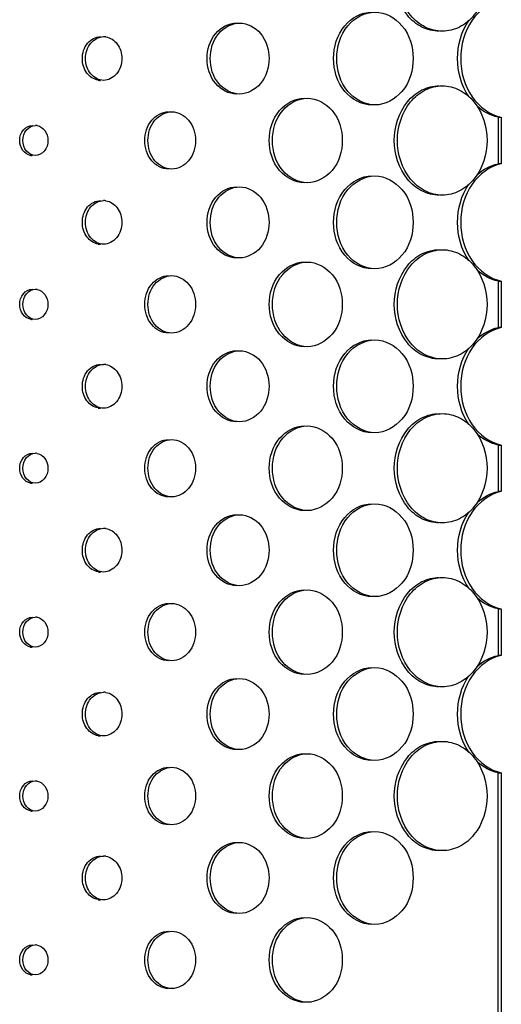
# Model space of a CAD drawing. Units: millimetres. Extents: x 0 to 420, y 0 to 297.
# Drawn here: x 292 to 292, y 217 to 218 of the extents above; entities that cross this region are included whole.
import ezdxf

# ---------------------------------------------------------------- set-up
doc = ezdxf.new("R2010")
doc.units = ezdxf.units.MM
doc.header["$LTSCALE"] = 23.1
doc.layers.get('0').update_dxf_attribs({"linetype": 'CONTINUOUS'})
doc.layers.add('BEZUGSACHSEN', color=7, linetype='CONTINUOUS')

msp = doc.modelspace()

# ---------------------------------------------------------------- linework, layer by layer
at = {"color": 7, "linetype": 'CONTINUOUS'}
for p, q in [((292.3908, 218.1903), (292.3966, 218.1903)), ((292.3966, 218.1903), (292.3966, 218.1052)), ((292.3966, 218.1052), (292.3908, 218.1052)), ((292.3908, 217.8903), (292.3966, 217.8903)), ((292.3966, 217.8903), (292.3966, 217.8052)), ((292.3966, 217.8052), (292.3908, 217.8052)), ((292.3908, 217.5903), (292.3966, 217.5903)), ((292.3966, 217.5903), (292.3966, 217.5052)), ((292.3966, 217.5052), (292.3908, 217.5052)), ((292.3908, 217.2903), (292.3966, 217.2903)), ((292.3966, 217.2903), (292.3966, 217.2052)), ((292.3966, 217.2052), (292.3908, 217.2052)), ((292.3908, 216.9903), (292.3966, 216.9903)), ((292.3966, 216.9903), (292.3966, 176.9052))]:
    msp.add_line(p, q, dxfattribs=at)
for centre, radius, start, end in [((291.669, 218.31), 0.0277, 81.907, 89.9951), ((291.5441, 218.1561), 0.0192, 80.3702, 89.9911), ((291.669, 218.01), 0.0277, 81.907, 89.9951), ((291.5441, 217.8561), 0.0192, 80.3702, 89.9911), ((291.669, 217.71), 0.0277, 81.907, 89.9951), ((291.5441, 217.5561), 0.0192, 80.3702, 89.9911), ((291.669, 217.41), 0.0277, 81.907, 89.9951), ((291.5441, 217.2561), 0.0192, 80.3702, 89.9911), ((291.669, 217.11), 0.0277, 81.907, 89.9951), ((291.5441, 216.9561), 0.0192, 80.3702, 89.9911), ((291.669, 216.81), 0.0277, 81.907, 89.9951), ((291.5441, 216.6561), 0.0192, 80.3702, 89.9911)]:
    msp.add_arc(centre, radius, start, end, dxfattribs=at)
for points, knots in [([(292.2886, 218.3478), (292.2779, 218.3478), (292.2553, 218.3534), (292.2184, 218.3845), (292.2065, 218.4229), (292.2065, 218.4478)], [0, 0, 0, 0, 0.228653, 0.47165, 1, 1, 1, 1]), ([(292.3706, 218.4478), (292.3706, 218.4229), (292.3588, 218.3845), (292.3219, 218.3534), (292.2994, 218.3478), (292.2886, 218.3478)], [0, 0, 0, 0, 0.528499, 0.771358, 1, 1, 1, 1]), ([(292.3966, 218.4052), (292.3754, 218.4008), (292.3345, 218.3696), (292.3158, 218.2978), (292.3345, 218.2259), (292.3754, 218.1947), (292.3966, 218.1903)], [0, 0, 0, 0, 0.234682, 0.5, 0.765318, 1, 1, 1, 1]), ([(292.0954, 218.2978), (292.0954, 218.3189), (292.107, 218.3606), (292.1469, 218.3828), (292.1654, 218.3828)], [0, 0, 0, 0, 0.534118, 1, 1, 1, 1]), ([(292.1654, 218.3828), (292.1838, 218.3828), (292.2237, 218.3606), (292.2353, 218.3189), (292.2353, 218.2978)], [0, 0, 0, 0, 0.465737, 1, 1, 1, 1]), ([(291.864, 218.2978), (291.864, 218.314), (291.8731, 218.3459), (291.9037, 218.3628), (291.9178, 218.3628)], [0, 0, 0, 0, 0.533201, 1, 1, 1, 1]), ([(291.9178, 218.3628), (291.932, 218.3628), (291.9626, 218.3459), (291.9716, 218.314), (291.9716, 218.2978)], [0, 0, 0, 0, 0.46669, 1, 1, 1, 1]), ([(292.3372, 218.2281), (292.3235, 218.2481), (292.3095, 218.2978), (292.3235, 218.3474), (292.3372, 218.3675)], [0, 0, 0, 0, 0.5, 1, 1, 1, 1]), ([(291.6357, 218.2978), (291.6357, 218.3077), (291.6413, 218.3274), (291.6602, 218.3378), (291.669, 218.3378)], [0, 0, 0, 0, 0.532338, 1, 1, 1, 1]), ([(291.6729, 218.3375), (291.6811, 218.3363), (291.6973, 218.3253), (291.7022, 218.3071), (291.7022, 218.2978)], [0, 0, 0, 0, 0.47026, 1, 1, 1, 1]), ([(291.669, 218.2578), (291.6602, 218.2578), (291.6413, 218.2681), (291.6357, 218.2878), (291.6357, 218.2978)], [0, 0, 0, 0, 0.467665, 1, 1, 1, 1]), ([(291.7022, 218.2978), (291.7022, 218.2878), (291.6966, 218.2681), (291.6777, 218.2578), (291.669, 218.2578)], [0, 0, 0, 0, 0.532405, 1, 1, 1, 1]), ([(291.9178, 218.2328), (291.9037, 218.2328), (291.8731, 218.2496), (291.864, 218.2816), (291.864, 218.2978)], [0, 0, 0, 0, 0.4668, 1, 1, 1, 1]), ([(291.9716, 218.2978), (291.9716, 218.2816), (291.9626, 218.2497), (291.932, 218.2328), (291.9178, 218.2328)], [0, 0, 0, 0, 0.533311, 1, 1, 1, 1]), ([(292.1654, 218.2128), (292.1469, 218.2128), (292.107, 218.235), (292.0954, 218.2766), (292.0954, 218.2978)], [0, 0, 0, 0, 0.465882, 1, 1, 1, 1]), ([(292.2353, 218.2978), (292.2353, 218.2766), (292.2237, 218.235), (292.1838, 218.2128), (292.1654, 218.2128)], [0, 0, 0, 0, 0.534263, 1, 1, 1, 1]), ([(292.2065, 218.1478), (292.2065, 218.1727), (292.2184, 218.2111), (292.2553, 218.2421), (292.2779, 218.2478), (292.2886, 218.2478)], [0, 0, 0, 0, 0.528349, 0.771347, 1, 1, 1, 1]), ([(292.2886, 218.2478), (292.2994, 218.2478), (292.3219, 218.2421), (292.3588, 218.211), (292.3706, 218.1727), (292.3706, 218.1478)], [0, 0, 0, 0, 0.228642, 0.471501, 1, 1, 1, 1]), ([(291.9778, 218.1478), (291.9778, 218.1671), (291.9885, 218.2051), (292.0249, 218.2253), (292.0418, 218.2253)], [0, 0, 0, 0, 0.533667, 1, 1, 1, 1]), ([(292.0418, 218.2253), (292.0586, 218.2253), (292.095, 218.2051), (292.1057, 218.1671), (292.1057, 218.1478)], [0, 0, 0, 0, 0.466202, 1, 1, 1, 1]), ([(291.75, 218.1478), (291.75, 218.1609), (291.7574, 218.1867), (291.7821, 218.2003), (291.7936, 218.2003)], [0, 0, 0, 0, 0.532755, 1, 1, 1, 1]), ([(291.7936, 218.2003), (291.805, 218.2003), (291.8298, 218.1867), (291.8371, 218.1608), (291.8371, 218.1478)], [0, 0, 0, 0, 0.467157, 1, 1, 1, 1]), ([(291.5211, 218.1478), (291.5211, 218.1546), (291.525, 218.1682), (291.538, 218.1753), (291.5441, 218.1753)], [0, 0, 0, 0, 0.531898, 1, 1, 1, 1]), ([(291.5473, 218.175), (291.5528, 218.1741), (291.5637, 218.1664), (291.567, 218.1541), (291.567, 218.1478)], [0, 0, 0, 0, 0.471238, 1, 1, 1, 1]), ([(291.5441, 218.1203), (291.538, 218.1203), (291.525, 218.1274), (291.5211, 218.1409), (291.5211, 218.1478)], [0, 0, 0, 0, 0.468102, 1, 1, 1, 1]), ([(291.567, 218.1478), (291.567, 218.1409), (291.5631, 218.1274), (291.5501, 218.1203), (291.5441, 218.1203)], [0, 0, 0, 0, 0.531943, 1, 1, 1, 1]), ([(291.7936, 218.0953), (291.7821, 218.0953), (291.7574, 218.1089), (291.75, 218.1347), (291.75, 218.1478)], [0, 0, 0, 0, 0.467245, 1, 1, 1, 1]), ([(291.8371, 218.1478), (291.8371, 218.1347), (291.8298, 218.1089), (291.805, 218.0953), (291.7936, 218.0953)], [0, 0, 0, 0, 0.532842, 1, 1, 1, 1]), ([(292.0418, 218.0703), (292.0249, 218.0703), (291.9885, 218.0904), (291.9778, 218.1285), (291.9778, 218.1478)], [0, 0, 0, 0, 0.466333, 1, 1, 1, 1]), ([(292.1057, 218.1478), (292.1057, 218.1285), (292.095, 218.0905), (292.0586, 218.0703), (292.0418, 218.0703)], [0, 0, 0, 0, 0.533798, 1, 1, 1, 1]), ([(292.2886, 218.0478), (292.2779, 218.0478), (292.2553, 218.0534), (292.2184, 218.0845), (292.2065, 218.1229), (292.2065, 218.1478)], [0, 0, 0, 0, 0.228653, 0.47165, 1, 1, 1, 1]), ([(292.3706, 218.1478), (292.3706, 218.1229), (292.3588, 218.0845), (292.3219, 218.0534), (292.2994, 218.0478), (292.2886, 218.0478)], [0, 0, 0, 0, 0.528499, 0.771358, 1, 1, 1, 1]), ([(292.3966, 218.1052), (292.3754, 218.1008), (292.3345, 218.0696), (292.3158, 217.9978), (292.3345, 217.9259), (292.3754, 217.8947), (292.3966, 217.8903)], [0, 0, 0, 0, 0.234682, 0.5, 0.765318, 1, 1, 1, 1]), ([(292.0954, 217.9978), (292.0954, 218.0189), (292.107, 218.0606), (292.1469, 218.0828), (292.1654, 218.0828)], [0, 0, 0, 0, 0.534118, 1, 1, 1, 1]), ([(292.1654, 218.0828), (292.1838, 218.0828), (292.2237, 218.0606), (292.2353, 218.0189), (292.2353, 217.9978)], [0, 0, 0, 0, 0.465737, 1, 1, 1, 1]), ([(292.3372, 217.9281), (292.3235, 217.9481), (292.3095, 217.9978), (292.3235, 218.0474), (292.3372, 218.0675)], [0, 0, 0, 0, 0.5, 1, 1, 1, 1]), ([(291.864, 217.9978), (291.864, 218.014), (291.8731, 218.0459), (291.9037, 218.0628), (291.9178, 218.0628)], [0, 0, 0, 0, 0.533201, 1, 1, 1, 1]), ([(291.9178, 218.0628), (291.932, 218.0628), (291.9626, 218.0459), (291.9716, 218.014), (291.9716, 217.9978)], [0, 0, 0, 0, 0.46669, 1, 1, 1, 1]), ([(291.6357, 217.9978), (291.6357, 218.0077), (291.6413, 218.0274), (291.6602, 218.0378), (291.669, 218.0378)], [0, 0, 0, 0, 0.532338, 1, 1, 1, 1]), ([(291.6729, 218.0375), (291.6811, 218.0363), (291.6973, 218.0253), (291.7022, 218.0071), (291.7022, 217.9978)], [0, 0, 0, 0, 0.47026, 1, 1, 1, 1]), ([(291.669, 217.9578), (291.6602, 217.9578), (291.6413, 217.9681), (291.6357, 217.9878), (291.6357, 217.9978)], [0, 0, 0, 0, 0.467665, 1, 1, 1, 1]), ([(291.7022, 217.9978), (291.7022, 217.9878), (291.6966, 217.9681), (291.6777, 217.9578), (291.669, 217.9578)], [0, 0, 0, 0, 0.532405, 1, 1, 1, 1]), ([(291.9178, 217.9328), (291.9037, 217.9328), (291.8731, 217.9496), (291.864, 217.9816), (291.864, 217.9978)], [0, 0, 0, 0, 0.4668, 1, 1, 1, 1]), ([(291.9716, 217.9978), (291.9716, 217.9816), (291.9626, 217.9497), (291.932, 217.9328), (291.9178, 217.9328)], [0, 0, 0, 0, 0.533311, 1, 1, 1, 1]), ([(292.1654, 217.9128), (292.1469, 217.9128), (292.107, 217.935), (292.0954, 217.9766), (292.0954, 217.9978)], [0, 0, 0, 0, 0.465882, 1, 1, 1, 1]), ([(292.2353, 217.9978), (292.2353, 217.9766), (292.2237, 217.935), (292.1838, 217.9128), (292.1654, 217.9128)], [0, 0, 0, 0, 0.534263, 1, 1, 1, 1]), ([(292.2065, 217.8478), (292.2065, 217.8727), (292.2184, 217.9111), (292.2553, 217.9421), (292.2779, 217.9478), (292.2886, 217.9478)], [0, 0, 0, 0, 0.528349, 0.771347, 1, 1, 1, 1]), ([(292.2886, 217.9478), (292.2994, 217.9478), (292.3219, 217.9421), (292.3588, 217.911), (292.3706, 217.8727), (292.3706, 217.8478)], [0, 0, 0, 0, 0.228642, 0.471501, 1, 1, 1, 1]), ([(291.9778, 217.8478), (291.9778, 217.8671), (291.9885, 217.9051), (292.0249, 217.9253), (292.0418, 217.9253)], [0, 0, 0, 0, 0.533667, 1, 1, 1, 1]), ([(292.0418, 217.9253), (292.0586, 217.9253), (292.095, 217.9051), (292.1057, 217.8671), (292.1057, 217.8478)], [0, 0, 0, 0, 0.466202, 1, 1, 1, 1]), ([(291.75, 217.8478), (291.75, 217.8609), (291.7574, 217.8867), (291.7821, 217.9003), (291.7936, 217.9003)], [0, 0, 0, 0, 0.532755, 1, 1, 1, 1]), ([(291.7936, 217.9003), (291.805, 217.9003), (291.8298, 217.8867), (291.8371, 217.8608), (291.8371, 217.8478)], [0, 0, 0, 0, 0.467157, 1, 1, 1, 1]), ([(291.5211, 217.8478), (291.5211, 217.8546), (291.525, 217.8682), (291.538, 217.8753), (291.5441, 217.8753)], [0, 0, 0, 0, 0.531898, 1, 1, 1, 1]), ([(291.5473, 217.875), (291.5528, 217.8741), (291.5637, 217.8664), (291.567, 217.8541), (291.567, 217.8478)], [0, 0, 0, 0, 0.471238, 1, 1, 1, 1]), ([(291.5441, 217.8203), (291.538, 217.8203), (291.525, 217.8274), (291.5211, 217.8409), (291.5211, 217.8478)], [0, 0, 0, 0, 0.468102, 1, 1, 1, 1]), ([(291.567, 217.8478), (291.567, 217.8409), (291.5631, 217.8274), (291.5501, 217.8203), (291.5441, 217.8203)], [0, 0, 0, 0, 0.531943, 1, 1, 1, 1]), ([(291.7936, 217.7953), (291.7821, 217.7953), (291.7574, 217.8089), (291.75, 217.8347), (291.75, 217.8478)], [0, 0, 0, 0, 0.467245, 1, 1, 1, 1]), ([(291.8371, 217.8478), (291.8371, 217.8347), (291.8298, 217.8089), (291.805, 217.7953), (291.7936, 217.7953)], [0, 0, 0, 0, 0.532842, 1, 1, 1, 1]), ([(292.0418, 217.7703), (292.0249, 217.7703), (291.9885, 217.7904), (291.9778, 217.8285), (291.9778, 217.8478)], [0, 0, 0, 0, 0.466333, 1, 1, 1, 1]), ([(292.1057, 217.8478), (292.1057, 217.8285), (292.095, 217.7905), (292.0586, 217.7703), (292.0418, 217.7703)], [0, 0, 0, 0, 0.533798, 1, 1, 1, 1]), ([(292.2886, 217.7478), (292.2779, 217.7478), (292.2553, 217.7534), (292.2184, 217.7845), (292.2065, 217.8229), (292.2065, 217.8478)], [0, 0, 0, 0, 0.228653, 0.47165, 1, 1, 1, 1]), ([(292.3706, 217.8478), (292.3706, 217.8229), (292.3588, 217.7845), (292.3219, 217.7534), (292.2994, 217.7478), (292.2886, 217.7478)], [0, 0, 0, 0, 0.528499, 0.771358, 1, 1, 1, 1]), ([(292.3966, 217.8052), (292.3754, 217.8008), (292.3345, 217.7696), (292.3158, 217.6978), (292.3345, 217.6259), (292.3754, 217.5947), (292.3966, 217.5903)], [0, 0, 0, 0, 0.234682, 0.5, 0.765318, 1, 1, 1, 1]), ([(292.0954, 217.6978), (292.0954, 217.7189), (292.107, 217.7606), (292.1469, 217.7828), (292.1654, 217.7828)], [0, 0, 0, 0, 0.534118, 1, 1, 1, 1]), ([(292.1654, 217.7828), (292.1838, 217.7828), (292.2237, 217.7606), (292.2353, 217.7189), (292.2353, 217.6978)], [0, 0, 0, 0, 0.465737, 1, 1, 1, 1]), ([(291.864, 217.6978), (291.864, 217.714), (291.8731, 217.7459), (291.9037, 217.7628), (291.9178, 217.7628)], [0, 0, 0, 0, 0.533201, 1, 1, 1, 1]), ([(291.9178, 217.7628), (291.932, 217.7628), (291.9626, 217.7459), (291.9716, 217.714), (291.9716, 217.6978)], [0, 0, 0, 0, 0.46669, 1, 1, 1, 1]), ([(292.3372, 217.6281), (292.3235, 217.6481), (292.3095, 217.6978), (292.3235, 217.7474), (292.3372, 217.7675)], [0, 0, 0, 0, 0.5, 1, 1, 1, 1]), ([(291.6357, 217.6978), (291.6357, 217.7077), (291.6413, 217.7274), (291.6602, 217.7378), (291.669, 217.7378)], [0, 0, 0, 0, 0.532338, 1, 1, 1, 1]), ([(291.6729, 217.7375), (291.6811, 217.7363), (291.6973, 217.7253), (291.7022, 217.7071), (291.7022, 217.6978)], [0, 0, 0, 0, 0.47026, 1, 1, 1, 1]), ([(291.669, 217.6578), (291.6602, 217.6578), (291.6413, 217.6681), (291.6357, 217.6878), (291.6357, 217.6978)], [0, 0, 0, 0, 0.467665, 1, 1, 1, 1]), ([(291.7022, 217.6978), (291.7022, 217.6878), (291.6966, 217.6681), (291.6777, 217.6578), (291.669, 217.6578)], [0, 0, 0, 0, 0.532405, 1, 1, 1, 1]), ([(291.9178, 217.6328), (291.9037, 217.6328), (291.8731, 217.6496), (291.864, 217.6816), (291.864, 217.6978)], [0, 0, 0, 0, 0.4668, 1, 1, 1, 1]), ([(291.9716, 217.6978), (291.9716, 217.6816), (291.9626, 217.6497), (291.932, 217.6328), (291.9178, 217.6328)], [0, 0, 0, 0, 0.533311, 1, 1, 1, 1]), ([(292.1654, 217.6128), (292.1469, 217.6128), (292.107, 217.635), (292.0954, 217.6766), (292.0954, 217.6978)], [0, 0, 0, 0, 0.465882, 1, 1, 1, 1]), ([(292.2353, 217.6978), (292.2353, 217.6766), (292.2237, 217.635), (292.1838, 217.6128), (292.1654, 217.6128)], [0, 0, 0, 0, 0.534263, 1, 1, 1, 1]), ([(292.2065, 217.5478), (292.2065, 217.5727), (292.2184, 217.6111), (292.2553, 217.6421), (292.2779, 217.6478), (292.2886, 217.6478)], [0, 0, 0, 0, 0.528349, 0.771347, 1, 1, 1, 1]), ([(292.2886, 217.6478), (292.2994, 217.6478), (292.3219, 217.6421), (292.3588, 217.611), (292.3706, 217.5727), (292.3706, 217.5478)], [0, 0, 0, 0, 0.228642, 0.471501, 1, 1, 1, 1]), ([(291.9778, 217.5478), (291.9778, 217.5671), (291.9885, 217.6051), (292.0249, 217.6253), (292.0418, 217.6253)], [0, 0, 0, 0, 0.533667, 1, 1, 1, 1]), ([(292.0418, 217.6253), (292.0586, 217.6253), (292.095, 217.6051), (292.1057, 217.5671), (292.1057, 217.5478)], [0, 0, 0, 0, 0.466202, 1, 1, 1, 1]), ([(291.75, 217.5478), (291.75, 217.5609), (291.7574, 217.5867), (291.7821, 217.6003), (291.7936, 217.6003)], [0, 0, 0, 0, 0.532755, 1, 1, 1, 1]), ([(291.7936, 217.6003), (291.805, 217.6003), (291.8298, 217.5867), (291.8371, 217.5608), (291.8371, 217.5478)], [0, 0, 0, 0, 0.467157, 1, 1, 1, 1]), ([(291.5211, 217.5478), (291.5211, 217.5546), (291.525, 217.5682), (291.538, 217.5753), (291.5441, 217.5753)], [0, 0, 0, 0, 0.531898, 1, 1, 1, 1]), ([(291.5473, 217.575), (291.5528, 217.5741), (291.5637, 217.5664), (291.567, 217.5541), (291.567, 217.5478)], [0, 0, 0, 0, 0.471238, 1, 1, 1, 1]), ([(291.5441, 217.5203), (291.538, 217.5203), (291.525, 217.5274), (291.5211, 217.5409), (291.5211, 217.5478)], [0, 0, 0, 0, 0.468102, 1, 1, 1, 1]), ([(291.567, 217.5478), (291.567, 217.5409), (291.5631, 217.5274), (291.5501, 217.5203), (291.5441, 217.5203)], [0, 0, 0, 0, 0.531943, 1, 1, 1, 1]), ([(291.7936, 217.4953), (291.7821, 217.4953), (291.7574, 217.5089), (291.75, 217.5347), (291.75, 217.5478)], [0, 0, 0, 0, 0.467245, 1, 1, 1, 1]), ([(291.8371, 217.5478), (291.8371, 217.5347), (291.8298, 217.5089), (291.805, 217.4953), (291.7936, 217.4953)], [0, 0, 0, 0, 0.532842, 1, 1, 1, 1]), ([(292.0418, 217.4703), (292.0249, 217.4703), (291.9885, 217.4904), (291.9778, 217.5285), (291.9778, 217.5478)], [0, 0, 0, 0, 0.466333, 1, 1, 1, 1]), ([(292.1057, 217.5478), (292.1057, 217.5285), (292.095, 217.4905), (292.0586, 217.4703), (292.0418, 217.4703)], [0, 0, 0, 0, 0.533798, 1, 1, 1, 1]), ([(292.2886, 217.4478), (292.2779, 217.4478), (292.2553, 217.4534), (292.2184, 217.4845), (292.2065, 217.5229), (292.2065, 217.5478)], [0, 0, 0, 0, 0.228653, 0.47165, 1, 1, 1, 1]), ([(292.3706, 217.5478), (292.3706, 217.5229), (292.3588, 217.4845), (292.3219, 217.4534), (292.2994, 217.4478), (292.2886, 217.4478)], [0, 0, 0, 0, 0.528499, 0.771358, 1, 1, 1, 1]), ([(292.3966, 217.5052), (292.3754, 217.5008), (292.3345, 217.4696), (292.3158, 217.3978), (292.3345, 217.3259), (292.3754, 217.2947), (292.3966, 217.2903)], [0, 0, 0, 0, 0.234682, 0.5, 0.765318, 1, 1, 1, 1]), ([(292.0954, 217.3978), (292.0954, 217.4189), (292.107, 217.4606), (292.1469, 217.4828), (292.1654, 217.4828)], [0, 0, 0, 0, 0.534118, 1, 1, 1, 1]), ([(292.1654, 217.4828), (292.1838, 217.4828), (292.2237, 217.4606), (292.2353, 217.4189), (292.2353, 217.3978)], [0, 0, 0, 0, 0.465737, 1, 1, 1, 1]), ([(291.864, 217.3978), (291.864, 217.414), (291.8731, 217.4459), (291.9037, 217.4628), (291.9178, 217.4628)], [0, 0, 0, 0, 0.533201, 1, 1, 1, 1]), ([(291.9178, 217.4628), (291.932, 217.4628), (291.9626, 217.4459), (291.9716, 217.414), (291.9716, 217.3978)], [0, 0, 0, 0, 0.46669, 1, 1, 1, 1]), ([(292.3372, 217.3281), (292.3235, 217.3481), (292.3095, 217.3978), (292.3235, 217.4474), (292.3372, 217.4675)], [0, 0, 0, 0, 0.5, 1, 1, 1, 1]), ([(291.6357, 217.3978), (291.6357, 217.4077), (291.6413, 217.4274), (291.6602, 217.4378), (291.669, 217.4378)], [0, 0, 0, 0, 0.532338, 1, 1, 1, 1]), ([(291.6729, 217.4375), (291.6811, 217.4363), (291.6973, 217.4253), (291.7022, 217.4071), (291.7022, 217.3978)], [0, 0, 0, 0, 0.47026, 1, 1, 1, 1]), ([(291.669, 217.3578), (291.6602, 217.3578), (291.6413, 217.3681), (291.6357, 217.3878), (291.6357, 217.3978)], [0, 0, 0, 0, 0.467665, 1, 1, 1, 1]), ([(291.7022, 217.3978), (291.7022, 217.3878), (291.6966, 217.3681), (291.6777, 217.3578), (291.669, 217.3578)], [0, 0, 0, 0, 0.532405, 1, 1, 1, 1]), ([(291.9178, 217.3328), (291.9037, 217.3328), (291.8731, 217.3496), (291.864, 217.3816), (291.864, 217.3978)], [0, 0, 0, 0, 0.4668, 1, 1, 1, 1]), ([(291.9716, 217.3978), (291.9716, 217.3816), (291.9626, 217.3497), (291.932, 217.3328), (291.9178, 217.3328)], [0, 0, 0, 0, 0.533311, 1, 1, 1, 1]), ([(292.1654, 217.3128), (292.1469, 217.3128), (292.107, 217.335), (292.0954, 217.3766), (292.0954, 217.3978)], [0, 0, 0, 0, 0.465882, 1, 1, 1, 1]), ([(292.2353, 217.3978), (292.2353, 217.3766), (292.2237, 217.335), (292.1838, 217.3128), (292.1654, 217.3128)], [0, 0, 0, 0, 0.534263, 1, 1, 1, 1]), ([(292.2065, 217.2478), (292.2065, 217.2727), (292.2184, 217.3111), (292.2553, 217.3421), (292.2779, 217.3478), (292.2886, 217.3478)], [0, 0, 0, 0, 0.528349, 0.771347, 1, 1, 1, 1]), ([(292.2886, 217.3478), (292.2994, 217.3478), (292.3219, 217.3421), (292.3588, 217.311), (292.3706, 217.2727), (292.3706, 217.2478)], [0, 0, 0, 0, 0.228642, 0.471501, 1, 1, 1, 1]), ([(291.9778, 217.2478), (291.9778, 217.2671), (291.9885, 217.3051), (292.0249, 217.3253), (292.0418, 217.3253)], [0, 0, 0, 0, 0.533667, 1, 1, 1, 1]), ([(292.0418, 217.3253), (292.0586, 217.3253), (292.095, 217.3051), (292.1057, 217.2671), (292.1057, 217.2478)], [0, 0, 0, 0, 0.466202, 1, 1, 1, 1]), ([(291.75, 217.2478), (291.75, 217.2609), (291.7574, 217.2867), (291.7821, 217.3003), (291.7936, 217.3003)], [0, 0, 0, 0, 0.532755, 1, 1, 1, 1]), ([(291.7936, 217.3003), (291.805, 217.3003), (291.8298, 217.2867), (291.8371, 217.2608), (291.8371, 217.2478)], [0, 0, 0, 0, 0.467157, 1, 1, 1, 1]), ([(291.5211, 217.2478), (291.5211, 217.2546), (291.525, 217.2682), (291.538, 217.2753), (291.5441, 217.2753)], [0, 0, 0, 0, 0.531898, 1, 1, 1, 1]), ([(291.5473, 217.275), (291.5528, 217.2741), (291.5637, 217.2664), (291.567, 217.2541), (291.567, 217.2478)], [0, 0, 0, 0, 0.471238, 1, 1, 1, 1]), ([(291.5441, 217.2203), (291.538, 217.2203), (291.525, 217.2274), (291.5211, 217.2409), (291.5211, 217.2478)], [0, 0, 0, 0, 0.468102, 1, 1, 1, 1]), ([(291.567, 217.2478), (291.567, 217.2409), (291.5631, 217.2274), (291.5501, 217.2203), (291.5441, 217.2203)], [0, 0, 0, 0, 0.531943, 1, 1, 1, 1]), ([(291.7936, 217.1953), (291.7821, 217.1953), (291.7574, 217.2089), (291.75, 217.2347), (291.75, 217.2478)], [0, 0, 0, 0, 0.467245, 1, 1, 1, 1]), ([(291.8371, 217.2478), (291.8371, 217.2347), (291.8298, 217.2089), (291.805, 217.1953), (291.7936, 217.1953)], [0, 0, 0, 0, 0.532842, 1, 1, 1, 1]), ([(292.0418, 217.1703), (292.0249, 217.1703), (291.9885, 217.1904), (291.9778, 217.2285), (291.9778, 217.2478)], [0, 0, 0, 0, 0.466333, 1, 1, 1, 1]), ([(292.1057, 217.2478), (292.1057, 217.2285), (292.095, 217.1905), (292.0586, 217.1703), (292.0418, 217.1703)], [0, 0, 0, 0, 0.533798, 1, 1, 1, 1]), ([(292.2886, 217.1478), (292.2779, 217.1478), (292.2553, 217.1534), (292.2184, 217.1845), (292.2065, 217.2229), (292.2065, 217.2478)], [0, 0, 0, 0, 0.228653, 0.47165, 1, 1, 1, 1]), ([(292.3706, 217.2478), (292.3706, 217.2229), (292.3588, 217.1845), (292.3219, 217.1534), (292.2994, 217.1478), (292.2886, 217.1478)], [0, 0, 0, 0, 0.528499, 0.771358, 1, 1, 1, 1]), ([(292.3966, 217.2052), (292.3754, 217.2008), (292.3345, 217.1696), (292.3158, 217.0978), (292.3345, 217.0259), (292.3754, 216.9947), (292.3966, 216.9903)], [0, 0, 0, 0, 0.234682, 0.5, 0.765318, 1, 1, 1, 1]), ([(292.0954, 217.0978), (292.0954, 217.1189), (292.107, 217.1606), (292.1469, 217.1828), (292.1654, 217.1828)], [0, 0, 0, 0, 0.534118, 1, 1, 1, 1]), ([(292.1654, 217.1828), (292.1838, 217.1828), (292.2237, 217.1606), (292.2353, 217.1189), (292.2353, 217.0978)], [0, 0, 0, 0, 0.465737, 1, 1, 1, 1]), ([(292.3372, 217.0281), (292.3235, 217.0481), (292.3095, 217.0978), (292.3235, 217.1474), (292.3372, 217.1675)], [0, 0, 0, 0, 0.5, 1, 1, 1, 1]), ([(291.864, 217.0978), (291.864, 217.114), (291.8731, 217.1459), (291.9037, 217.1628), (291.9178, 217.1628)], [0, 0, 0, 0, 0.533201, 1, 1, 1, 1]), ([(291.9178, 217.1628), (291.932, 217.1628), (291.9626, 217.1459), (291.9716, 217.114), (291.9716, 217.0978)], [0, 0, 0, 0, 0.46669, 1, 1, 1, 1]), ([(291.6357, 217.0978), (291.6357, 217.1077), (291.6413, 217.1274), (291.6602, 217.1378), (291.669, 217.1378)], [0, 0, 0, 0, 0.532338, 1, 1, 1, 1]), ([(291.6729, 217.1375), (291.6811, 217.1363), (291.6973, 217.1253), (291.7022, 217.1071), (291.7022, 217.0978)], [0, 0, 0, 0, 0.47026, 1, 1, 1, 1]), ([(291.669, 217.0578), (291.6602, 217.0578), (291.6413, 217.0681), (291.6357, 217.0878), (291.6357, 217.0978)], [0, 0, 0, 0, 0.467665, 1, 1, 1, 1]), ([(291.7022, 217.0978), (291.7022, 217.0878), (291.6966, 217.0681), (291.6777, 217.0578), (291.669, 217.0578)], [0, 0, 0, 0, 0.532405, 1, 1, 1, 1]), ([(291.9178, 217.0328), (291.9037, 217.0328), (291.8731, 217.0496), (291.864, 217.0816), (291.864, 217.0978)], [0, 0, 0, 0, 0.4668, 1, 1, 1, 1]), ([(291.9716, 217.0978), (291.9716, 217.0816), (291.9626, 217.0497), (291.932, 217.0328), (291.9178, 217.0328)], [0, 0, 0, 0, 0.533311, 1, 1, 1, 1]), ([(292.1654, 217.0128), (292.1469, 217.0128), (292.107, 217.035), (292.0954, 217.0766), (292.0954, 217.0978)], [0, 0, 0, 0, 0.465882, 1, 1, 1, 1]), ([(292.2353, 217.0978), (292.2353, 217.0766), (292.2237, 217.035), (292.1838, 217.0128), (292.1654, 217.0128)], [0, 0, 0, 0, 0.534263, 1, 1, 1, 1]), ([(292.2065, 216.9478), (292.2065, 216.9727), (292.2184, 217.0111), (292.2553, 217.0421), (292.2779, 217.0478), (292.2886, 217.0478)], [0, 0, 0, 0, 0.528349, 0.771347, 1, 1, 1, 1]), ([(292.2886, 217.0478), (292.2994, 217.0478), (292.3219, 217.0421), (292.3588, 217.011), (292.3706, 216.9727), (292.3706, 216.9478)], [0, 0, 0, 0, 0.228642, 0.471501, 1, 1, 1, 1]), ([(291.9778, 216.9478), (291.9778, 216.9671), (291.9885, 217.0051), (292.0249, 217.0253), (292.0418, 217.0253)], [0, 0, 0, 0, 0.533667, 1, 1, 1, 1]), ([(292.0418, 217.0253), (292.0586, 217.0253), (292.095, 217.0051), (292.1057, 216.9671), (292.1057, 216.9478)], [0, 0, 0, 0, 0.466202, 1, 1, 1, 1]), ([(291.75, 216.9478), (291.75, 216.9609), (291.7574, 216.9867), (291.7821, 217.0003), (291.7936, 217.0003)], [0, 0, 0, 0, 0.532755, 1, 1, 1, 1]), ([(291.7936, 217.0003), (291.805, 217.0003), (291.8298, 216.9867), (291.8371, 216.9608), (291.8371, 216.9478)], [0, 0, 0, 0, 0.467157, 1, 1, 1, 1]), ([(291.5211, 216.9478), (291.5211, 216.9546), (291.525, 216.9682), (291.538, 216.9753), (291.5441, 216.9753)], [0, 0, 0, 0, 0.531898, 1, 1, 1, 1]), ([(291.5473, 216.975), (291.5528, 216.9741), (291.5637, 216.9664), (291.567, 216.9541), (291.567, 216.9478)], [0, 0, 0, 0, 0.471238, 1, 1, 1, 1]), ([(291.5441, 216.9203), (291.538, 216.9203), (291.525, 216.9274), (291.5211, 216.9409), (291.5211, 216.9478)], [0, 0, 0, 0, 0.468102, 1, 1, 1, 1]), ([(291.567, 216.9478), (291.567, 216.9409), (291.5631, 216.9274), (291.5501, 216.9203), (291.5441, 216.9203)], [0, 0, 0, 0, 0.531943, 1, 1, 1, 1]), ([(291.7936, 216.8953), (291.7821, 216.8953), (291.7574, 216.9089), (291.75, 216.9347), (291.75, 216.9478)], [0, 0, 0, 0, 0.467245, 1, 1, 1, 1]), ([(291.8371, 216.9478), (291.8371, 216.9347), (291.8298, 216.9089), (291.805, 216.8953), (291.7936, 216.8953)], [0, 0, 0, 0, 0.532842, 1, 1, 1, 1]), ([(292.0418, 216.8703), (292.0249, 216.8703), (291.9885, 216.8904), (291.9778, 216.9285), (291.9778, 216.9478)], [0, 0, 0, 0, 0.466333, 1, 1, 1, 1]), ([(292.1057, 216.9478), (292.1057, 216.9285), (292.095, 216.8905), (292.0586, 216.8703), (292.0418, 216.8703)], [0, 0, 0, 0, 0.533798, 1, 1, 1, 1]), ([(292.2886, 216.8478), (292.2779, 216.8478), (292.2553, 216.8534), (292.2184, 216.8845), (292.2065, 216.9229), (292.2065, 216.9478)], [0, 0, 0, 0, 0.228653, 0.47165, 1, 1, 1, 1]), ([(292.3706, 216.9478), (292.3706, 216.9229), (292.3588, 216.8845), (292.3219, 216.8534), (292.2994, 216.8478), (292.2886, 216.8478)], [0, 0, 0, 0, 0.528499, 0.771358, 1, 1, 1, 1]), ([(292.0954, 216.7978), (292.0954, 216.8189), (292.107, 216.8606), (292.1469, 216.8828), (292.1654, 216.8828)], [0, 0, 0, 0, 0.534118, 1, 1, 1, 1]), ([(292.1654, 216.8828), (292.1838, 216.8828), (292.2237, 216.8606), (292.2353, 216.8189), (292.2353, 216.7978)], [0, 0, 0, 0, 0.465737, 1, 1, 1, 1]), ([(291.864, 216.7978), (291.864, 216.814), (291.8731, 216.8459), (291.9037, 216.8628), (291.9178, 216.8628)], [0, 0, 0, 0, 0.533201, 1, 1, 1, 1]), ([(291.9178, 216.8628), (291.932, 216.8628), (291.9626, 216.8459), (291.9716, 216.814), (291.9716, 216.7978)], [0, 0, 0, 0, 0.46669, 1, 1, 1, 1]), ([(291.6357, 216.7978), (291.6357, 216.8077), (291.6413, 216.8274), (291.6602, 216.8378), (291.669, 216.8378)], [0, 0, 0, 0, 0.532338, 1, 1, 1, 1]), ([(291.6729, 216.8375), (291.6811, 216.8363), (291.6973, 216.8253), (291.7022, 216.8071), (291.7022, 216.7978)], [0, 0, 0, 0, 0.47026, 1, 1, 1, 1]), ([(291.669, 216.7578), (291.6602, 216.7578), (291.6413, 216.7681), (291.6357, 216.7878), (291.6357, 216.7978)], [0, 0, 0, 0, 0.467665, 1, 1, 1, 1]), ([(291.7022, 216.7978), (291.7022, 216.7878), (291.6966, 216.7681), (291.6777, 216.7578), (291.669, 216.7578)], [0, 0, 0, 0, 0.532405, 1, 1, 1, 1]), ([(291.9178, 216.7328), (291.9037, 216.7328), (291.8731, 216.7496), (291.864, 216.7816), (291.864, 216.7978)], [0, 0, 0, 0, 0.4668, 1, 1, 1, 1]), ([(291.9716, 216.7978), (291.9716, 216.7816), (291.9626, 216.7497), (291.932, 216.7328), (291.9178, 216.7328)], [0, 0, 0, 0, 0.533311, 1, 1, 1, 1]), ([(292.1654, 216.7128), (292.1469, 216.7128), (292.107, 216.735), (292.0954, 216.7766), (292.0954, 216.7978)], [0, 0, 0, 0, 0.465882, 1, 1, 1, 1]), ([(292.2353, 216.7978), (292.2353, 216.7766), (292.2237, 216.735), (292.1838, 216.7128), (292.1654, 216.7128)], [0, 0, 0, 0, 0.534263, 1, 1, 1, 1]), ([(291.9778, 216.6478), (291.9778, 216.6671), (291.9885, 216.7051), (292.0249, 216.7253), (292.0418, 216.7253)], [0, 0, 0, 0, 0.533667, 1, 1, 1, 1]), ([(292.0418, 216.7253), (292.0586, 216.7253), (292.095, 216.7051), (292.1057, 216.6671), (292.1057, 216.6478)], [0, 0, 0, 0, 0.466202, 1, 1, 1, 1]), ([(291.75, 216.6478), (291.75, 216.6609), (291.7574, 216.6867), (291.7821, 216.7003), (291.7936, 216.7003)], [0, 0, 0, 0, 0.532755, 1, 1, 1, 1]), ([(291.7936, 216.7003), (291.805, 216.7003), (291.8298, 216.6867), (291.8371, 216.6608), (291.8371, 216.6478)], [0, 0, 0, 0, 0.467157, 1, 1, 1, 1]), ([(291.5211, 216.6478), (291.5211, 216.6546), (291.525, 216.6682), (291.538, 216.6753), (291.5441, 216.6753)], [0, 0, 0, 0, 0.531898, 1, 1, 1, 1]), ([(291.5473, 216.675), (291.5528, 216.6741), (291.5637, 216.6664), (291.567, 216.6541), (291.567, 216.6478)], [0, 0, 0, 0, 0.471238, 1, 1, 1, 1]), ([(291.5441, 216.6203), (291.538, 216.6203), (291.525, 216.6274), (291.5211, 216.6409), (291.5211, 216.6478)], [0, 0, 0, 0, 0.468102, 1, 1, 1, 1]), ([(291.567, 216.6478), (291.567, 216.6409), (291.5631, 216.6274), (291.5501, 216.6203), (291.5441, 216.6203)], [0, 0, 0, 0, 0.531943, 1, 1, 1, 1]), ([(291.7936, 216.5953), (291.7821, 216.5953), (291.7574, 216.6089), (291.75, 216.6347), (291.75, 216.6478)], [0, 0, 0, 0, 0.467245, 1, 1, 1, 1]), ([(291.8371, 216.6478), (291.8371, 216.6347), (291.8298, 216.6089), (291.805, 216.5953), (291.7936, 216.5953)], [0, 0, 0, 0, 0.532842, 1, 1, 1, 1]), ([(292.0418, 216.5703), (292.0249, 216.5703), (291.9885, 216.5904), (291.9778, 216.6285), (291.9778, 216.6478)], [0, 0, 0, 0, 0.466333, 1, 1, 1, 1]), ([(292.1057, 216.6478), (292.1057, 216.6285), (292.095, 216.5905), (292.0586, 216.5703), (292.0418, 216.5703)], [0, 0, 0, 0, 0.533798, 1, 1, 1, 1])]:
    msp.add_open_spline(points, degree=3, knots=knots, dxfattribs=at)
for points in [[(292.3908, 218.1903), (292.3768, 218.1933), (292.3632, 218.2006), (292.3526, 218.2103)], [(292.3526, 218.0852), (292.3632, 218.0949), (292.3768, 218.1023), (292.3908, 218.1052)], [(292.3908, 217.8903), (292.3768, 217.8933), (292.3632, 217.9006), (292.3526, 217.9103)], [(292.3526, 217.7852), (292.3632, 217.7949), (292.3768, 217.8023), (292.3908, 217.8052)], [(292.3908, 217.5903), (292.3768, 217.5933), (292.3632, 217.6006), (292.3526, 217.6103)], [(292.3526, 217.4852), (292.3632, 217.4949), (292.3768, 217.5023), (292.3908, 217.5052)], [(292.3908, 217.2903), (292.3768, 217.2933), (292.3632, 217.3006), (292.3526, 217.3103)], [(292.3526, 217.1852), (292.3632, 217.1949), (292.3768, 217.2023), (292.3908, 217.2052)], [(292.3908, 216.9903), (292.3768, 216.9933), (292.3632, 217.0006), (292.3526, 217.0103)]]:
    msp.add_open_spline(points, degree=3, dxfattribs=at)
at = {"layer": 'BEZUGSACHSEN', "color": 7, "linetype": 'CONTINUOUS'}
for p, q in [((292.3908, 218.1903), (292.3908, 218.1052)), ((292.3908, 217.8903), (292.3908, 217.8052)), ((292.3908, 217.5903), (292.3908, 217.5052)), ((292.3908, 217.2903), (292.3908, 217.2052)), ((292.3908, 176.9052), (292.3908, 216.9903))]:
    msp.add_line(p, q, dxfattribs=at)
for centre, radius, start, end in [((291.6633, 218.2855), 0.0278, 261.6413, 270.0258), ((291.5383, 218.1395), 0.0192, 260.9796, 269.9841), ((291.6633, 217.9855), 0.0278, 261.6413, 270.0258), ((291.5383, 217.8395), 0.0192, 260.9796, 269.9841), ((291.6633, 217.6855), 0.0278, 261.6413, 270.0258), ((291.5383, 217.5395), 0.0192, 260.9796, 269.9841), ((291.6633, 217.3855), 0.0278, 261.6413, 270.0258), ((291.5383, 217.2395), 0.0192, 260.9796, 269.9841), ((291.6633, 217.0855), 0.0278, 261.6413, 270.0258), ((291.5383, 216.9395), 0.0192, 260.9796, 269.9841), ((291.6633, 216.7855), 0.0278, 261.6413, 270.0258), ((291.5383, 216.6395), 0.0192, 260.9796, 269.9841)]:
    msp.add_arc(centre, radius, start, end, dxfattribs=at)
for points, knots in [([(292.2829, 218.3478), (292.2721, 218.3478), (292.2496, 218.3534), (292.2126, 218.3845), (292.2008, 218.4229), (292.2008, 218.4478)], [0, 0, 0, 0, 0.228653, 0.471649, 1, 1, 1, 1]), ([(292.0896, 218.2978), (292.0896, 218.3189), (292.1013, 218.3606), (292.1412, 218.3828), (292.1596, 218.3828)], [0, 0, 0, 0, 0.534094, 1, 1, 1, 1]), ([(291.8583, 218.2978), (291.8583, 218.314), (291.8673, 218.3459), (291.8979, 218.3628), (291.9121, 218.3628)], [0, 0, 0, 0, 0.533197, 1, 1, 1, 1]), ([(291.63, 218.2978), (291.63, 218.3077), (291.6356, 218.3274), (291.6545, 218.3378), (291.6632, 218.3378)], [0, 0, 0, 0, 0.532308, 1, 1, 1, 1]), ([(291.6592, 218.2581), (291.6511, 218.2593), (291.6349, 218.2703), (291.63, 218.2885), (291.63, 218.2978)], [0, 0, 0, 0, 0.470467, 1, 1, 1, 1]), ([(291.9121, 218.2328), (291.8979, 218.2328), (291.8673, 218.2496), (291.8583, 218.2816), (291.8583, 218.2978)], [0, 0, 0, 0, 0.466806, 1, 1, 1, 1]), ([(292.1596, 218.2128), (292.1412, 218.2128), (292.1013, 218.2349), (292.0896, 218.2766), (292.0896, 218.2978)], [0, 0, 0, 0, 0.465903, 1, 1, 1, 1]), ([(292.2008, 218.1478), (292.2008, 218.1727), (292.2126, 218.2111), (292.2496, 218.2421), (292.2721, 218.2478), (292.2829, 218.2478)], [0, 0, 0, 0, 0.528352, 0.771347, 1, 1, 1, 1]), ([(291.972, 218.1478), (291.972, 218.1671), (291.9828, 218.2051), (292.0192, 218.2253), (292.036, 218.2253)], [0, 0, 0, 0, 0.533642, 1, 1, 1, 1]), ([(291.7443, 218.1478), (291.7443, 218.1609), (291.7516, 218.1867), (291.7764, 218.2003), (291.7878, 218.2003)], [0, 0, 0, 0, 0.532757, 1, 1, 1, 1]), ([(291.5154, 218.1478), (291.5154, 218.1546), (291.5193, 218.1682), (291.5323, 218.1753), (291.5383, 218.1753)], [0, 0, 0, 0, 0.531913, 1, 1, 1, 1]), ([(291.5353, 218.1205), (291.5297, 218.1214), (291.5187, 218.129), (291.5154, 218.1414), (291.5154, 218.1478)], [0, 0, 0, 0, 0.471048, 1, 1, 1, 1]), ([(291.7878, 218.0953), (291.7764, 218.0953), (291.7516, 218.1089), (291.7443, 218.1347), (291.7443, 218.1478)], [0, 0, 0, 0, 0.467249, 1, 1, 1, 1]), ([(292.036, 218.0703), (292.0192, 218.0703), (291.9828, 218.0904), (291.972, 218.1285), (291.972, 218.1478)], [0, 0, 0, 0, 0.466361, 1, 1, 1, 1]), ([(292.2829, 218.0478), (292.2721, 218.0478), (292.2496, 218.0534), (292.2126, 218.0845), (292.2008, 218.1229), (292.2008, 218.1478)], [0, 0, 0, 0, 0.228653, 0.471649, 1, 1, 1, 1]), ([(292.0896, 217.9978), (292.0896, 218.0189), (292.1013, 218.0606), (292.1412, 218.0828), (292.1596, 218.0828)], [0, 0, 0, 0, 0.534094, 1, 1, 1, 1]), ([(291.8583, 217.9978), (291.8583, 218.014), (291.8673, 218.0459), (291.8979, 218.0628), (291.9121, 218.0628)], [0, 0, 0, 0, 0.533197, 1, 1, 1, 1]), ([(291.63, 217.9978), (291.63, 218.0077), (291.6356, 218.0274), (291.6545, 218.0378), (291.6632, 218.0378)], [0, 0, 0, 0, 0.532308, 1, 1, 1, 1]), ([(291.6592, 217.9581), (291.6511, 217.9593), (291.6349, 217.9703), (291.63, 217.9885), (291.63, 217.9978)], [0, 0, 0, 0, 0.470467, 1, 1, 1, 1]), ([(291.9121, 217.9328), (291.8979, 217.9328), (291.8673, 217.9496), (291.8583, 217.9816), (291.8583, 217.9978)], [0, 0, 0, 0, 0.466806, 1, 1, 1, 1]), ([(292.1596, 217.9128), (292.1412, 217.9128), (292.1013, 217.9349), (292.0896, 217.9766), (292.0896, 217.9978)], [0, 0, 0, 0, 0.465903, 1, 1, 1, 1]), ([(292.2008, 217.8478), (292.2008, 217.8727), (292.2126, 217.9111), (292.2496, 217.9421), (292.2721, 217.9478), (292.2829, 217.9478)], [0, 0, 0, 0, 0.528352, 0.771347, 1, 1, 1, 1]), ([(291.972, 217.8478), (291.972, 217.8671), (291.9828, 217.9051), (292.0192, 217.9253), (292.036, 217.9253)], [0, 0, 0, 0, 0.533642, 1, 1, 1, 1]), ([(291.7443, 217.8478), (291.7443, 217.8609), (291.7516, 217.8867), (291.7764, 217.9003), (291.7878, 217.9003)], [0, 0, 0, 0, 0.532757, 1, 1, 1, 1]), ([(291.5154, 217.8478), (291.5154, 217.8546), (291.5193, 217.8682), (291.5323, 217.8753), (291.5383, 217.8753)], [0, 0, 0, 0, 0.531913, 1, 1, 1, 1]), ([(291.5353, 217.8205), (291.5297, 217.8214), (291.5187, 217.829), (291.5154, 217.8414), (291.5154, 217.8478)], [0, 0, 0, 0, 0.471048, 1, 1, 1, 1]), ([(291.7878, 217.7953), (291.7764, 217.7953), (291.7516, 217.8089), (291.7443, 217.8347), (291.7443, 217.8478)], [0, 0, 0, 0, 0.467249, 1, 1, 1, 1]), ([(292.036, 217.7703), (292.0192, 217.7703), (291.9828, 217.7904), (291.972, 217.8285), (291.972, 217.8478)], [0, 0, 0, 0, 0.466361, 1, 1, 1, 1]), ([(292.2829, 217.7478), (292.2721, 217.7478), (292.2496, 217.7534), (292.2126, 217.7845), (292.2008, 217.8229), (292.2008, 217.8478)], [0, 0, 0, 0, 0.228653, 0.471649, 1, 1, 1, 1]), ([(292.0896, 217.6978), (292.0896, 217.7189), (292.1013, 217.7606), (292.1412, 217.7828), (292.1596, 217.7828)], [0, 0, 0, 0, 0.534094, 1, 1, 1, 1]), ([(291.8583, 217.6978), (291.8583, 217.714), (291.8673, 217.7459), (291.8979, 217.7628), (291.9121, 217.7628)], [0, 0, 0, 0, 0.533197, 1, 1, 1, 1]), ([(291.63, 217.6978), (291.63, 217.7077), (291.6356, 217.7274), (291.6545, 217.7378), (291.6632, 217.7378)], [0, 0, 0, 0, 0.532308, 1, 1, 1, 1]), ([(291.6592, 217.6581), (291.6511, 217.6593), (291.6349, 217.6703), (291.63, 217.6885), (291.63, 217.6978)], [0, 0, 0, 0, 0.470467, 1, 1, 1, 1]), ([(291.9121, 217.6328), (291.8979, 217.6328), (291.8673, 217.6496), (291.8583, 217.6816), (291.8583, 217.6978)], [0, 0, 0, 0, 0.466806, 1, 1, 1, 1]), ([(292.1596, 217.6128), (292.1412, 217.6128), (292.1013, 217.6349), (292.0896, 217.6766), (292.0896, 217.6978)], [0, 0, 0, 0, 0.465903, 1, 1, 1, 1]), ([(292.2008, 217.5478), (292.2008, 217.5727), (292.2126, 217.6111), (292.2496, 217.6421), (292.2721, 217.6478), (292.2829, 217.6478)], [0, 0, 0, 0, 0.528352, 0.771347, 1, 1, 1, 1]), ([(291.972, 217.5478), (291.972, 217.5671), (291.9828, 217.6051), (292.0192, 217.6253), (292.036, 217.6253)], [0, 0, 0, 0, 0.533642, 1, 1, 1, 1]), ([(291.7443, 217.5478), (291.7443, 217.5609), (291.7516, 217.5867), (291.7764, 217.6003), (291.7878, 217.6003)], [0, 0, 0, 0, 0.532757, 1, 1, 1, 1]), ([(291.5154, 217.5478), (291.5154, 217.5546), (291.5193, 217.5682), (291.5323, 217.5753), (291.5383, 217.5753)], [0, 0, 0, 0, 0.531913, 1, 1, 1, 1]), ([(291.5353, 217.5205), (291.5297, 217.5214), (291.5187, 217.529), (291.5154, 217.5414), (291.5154, 217.5478)], [0, 0, 0, 0, 0.471048, 1, 1, 1, 1]), ([(291.7878, 217.4953), (291.7764, 217.4953), (291.7516, 217.5089), (291.7443, 217.5347), (291.7443, 217.5478)], [0, 0, 0, 0, 0.467249, 1, 1, 1, 1]), ([(292.036, 217.4703), (292.0192, 217.4703), (291.9828, 217.4904), (291.972, 217.5285), (291.972, 217.5478)], [0, 0, 0, 0, 0.466361, 1, 1, 1, 1]), ([(292.2829, 217.4478), (292.2721, 217.4478), (292.2496, 217.4534), (292.2126, 217.4845), (292.2008, 217.5229), (292.2008, 217.5478)], [0, 0, 0, 0, 0.228653, 0.471649, 1, 1, 1, 1]), ([(292.0896, 217.3978), (292.0896, 217.4189), (292.1013, 217.4606), (292.1412, 217.4828), (292.1596, 217.4828)], [0, 0, 0, 0, 0.534094, 1, 1, 1, 1]), ([(291.8583, 217.3978), (291.8583, 217.414), (291.8673, 217.4459), (291.8979, 217.4628), (291.9121, 217.4628)], [0, 0, 0, 0, 0.533197, 1, 1, 1, 1]), ([(291.63, 217.3978), (291.63, 217.4077), (291.6356, 217.4274), (291.6545, 217.4378), (291.6632, 217.4378)], [0, 0, 0, 0, 0.532308, 1, 1, 1, 1]), ([(291.6592, 217.3581), (291.6511, 217.3593), (291.6349, 217.3703), (291.63, 217.3885), (291.63, 217.3978)], [0, 0, 0, 0, 0.470467, 1, 1, 1, 1]), ([(291.9121, 217.3328), (291.8979, 217.3328), (291.8673, 217.3496), (291.8583, 217.3816), (291.8583, 217.3978)], [0, 0, 0, 0, 0.466806, 1, 1, 1, 1]), ([(292.1596, 217.3128), (292.1412, 217.3128), (292.1013, 217.3349), (292.0896, 217.3766), (292.0896, 217.3978)], [0, 0, 0, 0, 0.465903, 1, 1, 1, 1]), ([(292.2008, 217.2478), (292.2008, 217.2727), (292.2126, 217.3111), (292.2496, 217.3421), (292.2721, 217.3478), (292.2829, 217.3478)], [0, 0, 0, 0, 0.528352, 0.771347, 1, 1, 1, 1]), ([(291.972, 217.2478), (291.972, 217.2671), (291.9828, 217.3051), (292.0192, 217.3253), (292.036, 217.3253)], [0, 0, 0, 0, 0.533642, 1, 1, 1, 1]), ([(291.7443, 217.2478), (291.7443, 217.2609), (291.7516, 217.2867), (291.7764, 217.3003), (291.7878, 217.3003)], [0, 0, 0, 0, 0.532757, 1, 1, 1, 1]), ([(291.5154, 217.2478), (291.5154, 217.2546), (291.5193, 217.2682), (291.5323, 217.2753), (291.5383, 217.2753)], [0, 0, 0, 0, 0.531913, 1, 1, 1, 1]), ([(291.5353, 217.2205), (291.5297, 217.2214), (291.5187, 217.229), (291.5154, 217.2414), (291.5154, 217.2478)], [0, 0, 0, 0, 0.471048, 1, 1, 1, 1]), ([(291.7878, 217.1953), (291.7764, 217.1953), (291.7516, 217.2089), (291.7443, 217.2347), (291.7443, 217.2478)], [0, 0, 0, 0, 0.467249, 1, 1, 1, 1]), ([(292.036, 217.1703), (292.0192, 217.1703), (291.9828, 217.1904), (291.972, 217.2285), (291.972, 217.2478)], [0, 0, 0, 0, 0.466361, 1, 1, 1, 1]), ([(292.2829, 217.1478), (292.2721, 217.1478), (292.2496, 217.1534), (292.2126, 217.1845), (292.2008, 217.2229), (292.2008, 217.2478)], [0, 0, 0, 0, 0.228653, 0.471649, 1, 1, 1, 1]), ([(292.0896, 217.0978), (292.0896, 217.1189), (292.1013, 217.1606), (292.1412, 217.1828), (292.1596, 217.1828)], [0, 0, 0, 0, 0.534094, 1, 1, 1, 1]), ([(291.8583, 217.0978), (291.8583, 217.114), (291.8673, 217.1459), (291.8979, 217.1628), (291.9121, 217.1628)], [0, 0, 0, 0, 0.533197, 1, 1, 1, 1]), ([(291.63, 217.0978), (291.63, 217.1077), (291.6356, 217.1274), (291.6545, 217.1378), (291.6632, 217.1378)], [0, 0, 0, 0, 0.532308, 1, 1, 1, 1]), ([(291.6592, 217.0581), (291.6511, 217.0593), (291.6349, 217.0703), (291.63, 217.0885), (291.63, 217.0978)], [0, 0, 0, 0, 0.470467, 1, 1, 1, 1]), ([(291.9121, 217.0328), (291.8979, 217.0328), (291.8673, 217.0496), (291.8583, 217.0816), (291.8583, 217.0978)], [0, 0, 0, 0, 0.466806, 1, 1, 1, 1]), ([(292.1596, 217.0128), (292.1412, 217.0128), (292.1013, 217.0349), (292.0896, 217.0766), (292.0896, 217.0978)], [0, 0, 0, 0, 0.465903, 1, 1, 1, 1]), ([(292.2008, 216.9478), (292.2008, 216.9727), (292.2126, 217.0111), (292.2496, 217.0421), (292.2721, 217.0478), (292.2829, 217.0478)], [0, 0, 0, 0, 0.528352, 0.771347, 1, 1, 1, 1]), ([(291.972, 216.9478), (291.972, 216.9671), (291.9828, 217.0051), (292.0192, 217.0253), (292.036, 217.0253)], [0, 0, 0, 0, 0.533642, 1, 1, 1, 1]), ([(291.7443, 216.9478), (291.7443, 216.9609), (291.7516, 216.9867), (291.7764, 217.0003), (291.7878, 217.0003)], [0, 0, 0, 0, 0.532757, 1, 1, 1, 1]), ([(291.5154, 216.9478), (291.5154, 216.9546), (291.5193, 216.9682), (291.5323, 216.9753), (291.5383, 216.9753)], [0, 0, 0, 0, 0.531913, 1, 1, 1, 1]), ([(291.5353, 216.9205), (291.5297, 216.9214), (291.5187, 216.929), (291.5154, 216.9414), (291.5154, 216.9478)], [0, 0, 0, 0, 0.471048, 1, 1, 1, 1]), ([(291.7878, 216.8953), (291.7764, 216.8953), (291.7516, 216.9089), (291.7443, 216.9347), (291.7443, 216.9478)], [0, 0, 0, 0, 0.467249, 1, 1, 1, 1]), ([(292.036, 216.8703), (292.0192, 216.8703), (291.9828, 216.8904), (291.972, 216.9285), (291.972, 216.9478)], [0, 0, 0, 0, 0.466361, 1, 1, 1, 1]), ([(292.2829, 216.8478), (292.2721, 216.8478), (292.2496, 216.8534), (292.2126, 216.8845), (292.2008, 216.9229), (292.2008, 216.9478)], [0, 0, 0, 0, 0.228653, 0.471649, 1, 1, 1, 1]), ([(292.0896, 216.7978), (292.0896, 216.8189), (292.1013, 216.8606), (292.1412, 216.8828), (292.1596, 216.8828)], [0, 0, 0, 0, 0.534094, 1, 1, 1, 1]), ([(291.8583, 216.7978), (291.8583, 216.814), (291.8673, 216.8459), (291.8979, 216.8628), (291.9121, 216.8628)], [0, 0, 0, 0, 0.533197, 1, 1, 1, 1]), ([(291.63, 216.7978), (291.63, 216.8077), (291.6356, 216.8274), (291.6545, 216.8378), (291.6632, 216.8378)], [0, 0, 0, 0, 0.532308, 1, 1, 1, 1]), ([(291.6592, 216.7581), (291.6511, 216.7593), (291.6349, 216.7703), (291.63, 216.7885), (291.63, 216.7978)], [0, 0, 0, 0, 0.470467, 1, 1, 1, 1]), ([(291.9121, 216.7328), (291.8979, 216.7328), (291.8673, 216.7496), (291.8583, 216.7816), (291.8583, 216.7978)], [0, 0, 0, 0, 0.466806, 1, 1, 1, 1]), ([(292.1596, 216.7128), (292.1412, 216.7128), (292.1013, 216.7349), (292.0896, 216.7766), (292.0896, 216.7978)], [0, 0, 0, 0, 0.465903, 1, 1, 1, 1]), ([(291.972, 216.6478), (291.972, 216.6671), (291.9828, 216.7051), (292.0192, 216.7253), (292.036, 216.7253)], [0, 0, 0, 0, 0.533642, 1, 1, 1, 1]), ([(291.7443, 216.6478), (291.7443, 216.6609), (291.7516, 216.6867), (291.7764, 216.7003), (291.7878, 216.7003)], [0, 0, 0, 0, 0.532757, 1, 1, 1, 1]), ([(291.5154, 216.6478), (291.5154, 216.6546), (291.5193, 216.6682), (291.5323, 216.6753), (291.5383, 216.6753)], [0, 0, 0, 0, 0.531913, 1, 1, 1, 1]), ([(291.5353, 216.6205), (291.5297, 216.6214), (291.5187, 216.629), (291.5154, 216.6414), (291.5154, 216.6478)], [0, 0, 0, 0, 0.471048, 1, 1, 1, 1]), ([(291.7878, 216.5953), (291.7764, 216.5953), (291.7516, 216.6089), (291.7443, 216.6347), (291.7443, 216.6478)], [0, 0, 0, 0, 0.467249, 1, 1, 1, 1]), ([(292.036, 216.5703), (292.0192, 216.5703), (291.9828, 216.5904), (291.972, 216.6285), (291.972, 216.6478)], [0, 0, 0, 0, 0.466361, 1, 1, 1, 1])]:
    msp.add_open_spline(points, degree=3, knots=knots, dxfattribs=at)

doc.saveas('drawing.dxf')
